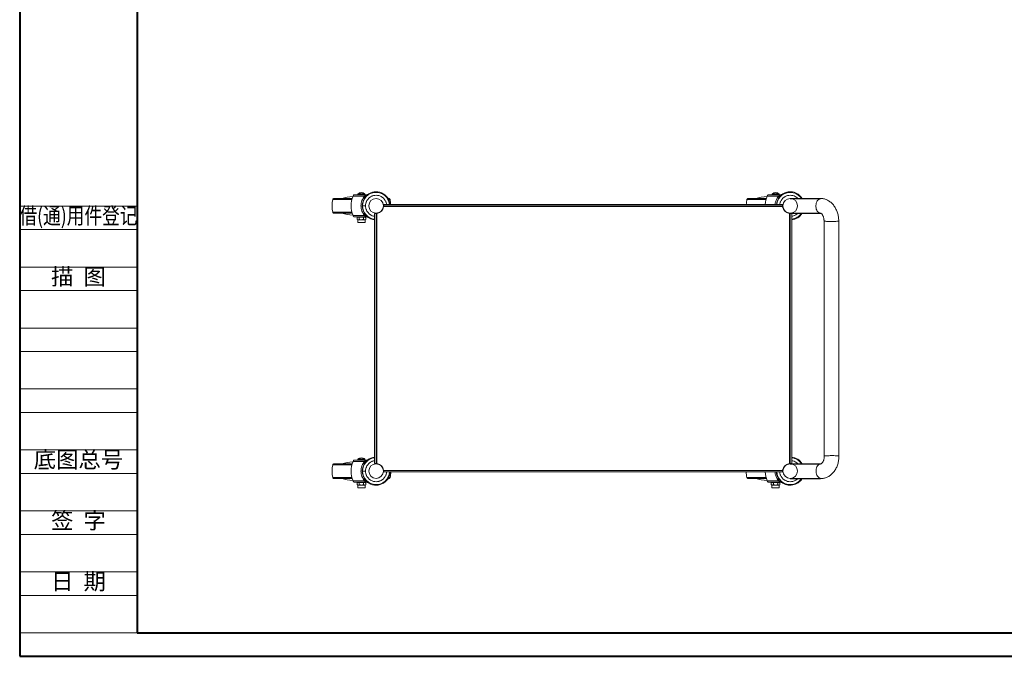
# Model space of a CAD drawing. Extents: x 5281 to 17768, y 3370 to 5746.
# Drawn here: x 5281 to 6961, y 3370 to 4456 of the extents above; entities that cross this region are included whole.
import ezdxf
from ezdxf.enums import TextEntityAlignment as Align

# ---------------------------------------------------------------- set-up
doc = ezdxf.new("R2010")
doc.units = 0
doc.header["$LTSCALE"] = 5
doc.header["$MEASUREMENT"] = 0
doc.layers.get('0').update_dxf_attribs({"linetype": 'CONTINUOUS', "lineweight": 30})
for name, color, linetype, lineweight in [('1', 1, 'CONTINUOUS', 13), ('border', 7, 'CONTINUOUS', 40), ('DAW', 7, 'CONTINUOUS', 20)]:
    doc.layers.add(name, color=color, linetype=linetype, lineweight=lineweight)
doc.layers.add('point', color=7, linetype='CONTINUOUS')
doc.styles.add('hz', font='gbenor.shx', dxfattribs={"bigfont": 'gbcbig.shx'})
doc.styles.add('HZCF', font='SIMFANG.TTF', dxfattribs={"width": 0.707})
doc.styles.add('HZST', font='SimSun.ttf', dxfattribs={"height": 150})

# ---------------------------------------------------------------- blocks, each defined once
blk = doc.blocks.new('*U3')
at = {"layer": '1', "color": 1, "linetype": 'Continuous'}
for p, q in [((37.5, 144), (0, 144)), ((0, 136.5), (37.5, 136.5)), ((37.5, 124.5), (0, 124.5)), ((37.5, 124.5), (0, 124.5)), ((0, 117), (37.5, 117)), ((37.5, 105), (0, 105)), ((0, 97.5), (37.5, 97.5)), ((37.5, 85.5), (0, 85.5)), ((0, 78), (37.5, 78)), ((37.5, 66), (0, 66)), ((0, 58.5), (37.5, 58.5)), ((37.5, 46.5), (0, 46.5)), ((0, 39), (37.5, 39)), ((37.5, 27), (0, 27)), ((0, 19.5), (37.5, 19.5)), ((37.5, 7.5), (0, 7.5)), ((37.5, 7.5), (0, 7.5)), ((37.5, 7.5), (0, 7.5)), ((37.5, 7.5), (0, 7.5)), ((37.5, 7.5), (0, 7.5))]:
    blk.add_line(p, q, dxfattribs=at)
at = {"layer": 'border', "color": 1, "linetype": 'Continuous'}
blk.add_lwpolyline([(0, 0), (630, 0), (630, 445.5), (0, 445.5)], close=True, dxfattribs=at)
at = {"layer": 'border', "color": 7, "linetype": 'Continuous'}
blk.add_lwpolyline([(37.5, 7.5), (622.5, 7.5), (622.5, 438), (37.5, 438)], close=True, dxfattribs=at)
at = {"color": 7, "linetype": 'Continuous', "style": 'hz', "width": 0.790251}
blk.add_text('借(通)用件登记', height=5.25, dxfattribs=at).set_placement((18.75, 140.25), align=Align.MIDDLE)
at = {"color": 7, "linetype": 'Continuous', "style": 'hz'}
for s, p in [('描  图', (18.75, 120.75)), ('底图总号', (18.75, 62.25)), ('签  字', (18.75, 42.75)), ('日  期', (18.75, 23.25))]:
    blk.add_text(s, height=5.25, dxfattribs=at).set_placement(p, align=Align.MIDDLE)
blk = doc.blocks.new('A3')
at = {"layer": 'border', "color": 7, "linetype": 'Continuous', "xscale": 0.6666666666669698, "yscale": 0.6666666666659467, "zscale": 0.6666666666661815}
blk.add_blockref('*U3', (0, 0), dxfattribs=at)
at = {"style": 'HZST'}
for tag, p in [('材料', (340, 47)), ('零件代号', (390, 14))]:
    blk.add_attdef(tag, text='', height=3.5, dxfattribs=at).set_placement(p, align=Align.MIDDLE_CENTER)
at = {"style": 'HZCF', "width": 0.707}
blk.add_attdef('零件名称', text='', height=3.5, dxfattribs=at).set_placement((390, 33), align=Align.MIDDLE_CENTER)

msp = doc.modelspace()

# ---------------------------------------------------------------- linework, layer by layer
at = {"color": 7, "linetype": 'Continuous', "lineweight": 15}
for p, q in [((5849.63, 4154.92), (5849.04, 4154.92)), ((5869.16, 4155.42), (5849.84, 4155.42)), ((5851.04, 4157.92), (5873.54, 4157.92)), ((5858.04, 4159.29), (5870.04, 4159.29)), ((6556.23, 4154.92), (6555.64, 4154.92)), ((6575.76, 4155.42), (6556.44, 4155.42)), ((6557.64, 4157.92), (6580.14, 4157.92)), ((6564.64, 4159.29), (6576.64, 4159.29)), ((5815.17, 4149.83), (5847.87, 4149.83)), ((5901.91, 4137.12), (5902.04, 4137.12)), ((5902.04, 4138.92), (5902.04, 4141.42)), ((6582.64, 4141.42), (5902.04, 4141.42)), ((5902.04, 4138.92), (5902.04, 4137.72)), ((6582.64, 4138.92), (5902.04, 4138.92)), ((5902.04, 4137.12), (5902.04, 4137.72)), ((5902.04, 4137.72), (6582.64, 4137.72)), ((5910.41, 4149.83), (5912.9, 4149.83)), ((6521.77, 4149.83), (6554.47, 4149.83)), ((6582.64, 4141.42), (6582.64, 4138.92)), ((6582.64, 4137.72), (6582.64, 4138.92)), ((6582.64, 4137.72), (6582.64, 4137.12)), ((6582.64, 4137.12), (6582.76, 4137.12)), ((5815.17, 4128), (5847.87, 4128)), ((5849.04, 4122.92), (5849.63, 4122.92)), ((5849.84, 4122.42), (5869.16, 4122.42)), ((5873.54, 4119.92), (5851.04, 4119.92)), ((5856.53, 4118.94), (5856.53, 4115.74)), ((5860.28, 4118.94), (5860.28, 4115.74)), ((5867.79, 4118.94), (5867.79, 4115.74)), ((5869.16, 4122.42), (5870.83, 4123.8)), ((5871.54, 4115.74), (5871.54, 4118.94)), ((5886.54, 4125.92), (5889.04, 4125.92)), ((5886.54, 4125.92), (5886.54, 3699.32)), ((5890.24, 4125.92), (5889.04, 4125.92)), ((5889.04, 4125.92), (5889.04, 3699.32)), ((5890.24, 4125.92), (5890.84, 4125.92)), ((5890.24, 3699.32), (5890.24, 4125.92)), ((5890.84, 4125.92), (5890.84, 4126.04)), ((6593.84, 4126.04), (6593.84, 4125.92)), ((6593.84, 4125.92), (6594.44, 4125.92)), ((6594.44, 4125.92), (6594.44, 3699.32)), ((6595.64, 4125.92), (6594.44, 4125.92)), ((6595.64, 3699.32), (6595.64, 4125.92)), ((6595.64, 4125.92), (6598.14, 4125.92)), ((6598.14, 3699.32), (6598.14, 4125.92)), ((5857.67, 4114.77), (5870.4, 4114.77)), ((5857.67, 4110.67), (5870.4, 4110.67)), ((5870.15, 4110.42), (5857.92, 4110.42)), ((5815.17, 3697.23), (5847.87, 3697.23)), ((5849.63, 3702.32), (5849.04, 3702.32)), ((5869.16, 3702.82), (5849.84, 3702.82)), ((5851.04, 3705.32), (5873.54, 3705.32)), ((5858.04, 3706.69), (5870.04, 3706.69)), ((5889.04, 3699.32), (5886.54, 3699.32)), ((5889.04, 3699.32), (5890.24, 3699.32)), ((5890.84, 3699.32), (5890.24, 3699.32)), ((5890.84, 3699.19), (5890.84, 3699.32)), ((6593.84, 3699.32), (6593.84, 3699.19)), ((6594.44, 3699.32), (6593.84, 3699.32)), ((6594.44, 3699.32), (6595.64, 3699.32)), ((6598.14, 3699.32), (6595.64, 3699.32)), ((5901.91, 3688.12), (5902.04, 3688.12)), ((5902.04, 3688.12), (5902.04, 3687.52)), ((5902.04, 3685.12), (5902.04, 3687.52)), ((5902.04, 3687.52), (6582.64, 3687.52)), ((6582.64, 3685.12), (5902.04, 3685.12)), ((6582.64, 3687.52), (6582.64, 3688.12)), ((6582.64, 3688.12), (6582.76, 3688.12)), ((6582.64, 3687.52), (6582.64, 3685.12)), ((5815.17, 3675.4), (5847.87, 3675.4)), ((5849.04, 3670.32), (5849.63, 3670.32)), ((5849.84, 3669.82), (5869.16, 3669.82)), ((5873.54, 3667.32), (5851.04, 3667.32)), ((5856.53, 3666.34), (5856.53, 3663.14)), ((5860.28, 3666.34), (5860.28, 3663.14)), ((5867.79, 3666.34), (5867.79, 3663.14)), ((5869.16, 3669.82), (5870.83, 3671.2)), ((5871.54, 3663.14), (5871.54, 3666.34)), ((5910.41, 3675.4), (5912.9, 3675.4)), ((6521.77, 3675.4), (6554.47, 3675.4)), ((6555.64, 3670.32), (6556.23, 3670.32)), ((6556.44, 3669.82), (6575.76, 3669.82)), ((6580.14, 3667.32), (6557.64, 3667.32)), ((6563.13, 3666.34), (6563.13, 3663.14)), ((6566.88, 3666.34), (6566.88, 3663.14)), ((6574.39, 3666.34), (6574.39, 3663.14)), ((6575.76, 3669.82), (6577.43, 3671.2)), ((6578.14, 3663.14), (6578.14, 3666.34)), ((5857.67, 3662.17), (5870.4, 3662.17)), ((5857.67, 3658.07), (5870.4, 3658.07)), ((5870.15, 3657.82), (5857.92, 3657.82)), ((6564.27, 3662.17), (6577, 3662.17)), ((6564.27, 3658.07), (6577, 3658.07)), ((6576.75, 3657.82), (6564.52, 3657.82))]:
    msp.add_line(p, q, dxfattribs=at)
at = {"color": 7, "linetype": 'Continuous', "lineweight": 15, "flags": 128}
for points in [[(6647.54, 4126.42), (6647.11, 4126.46), (6645.64, 4126.82), (6644.25, 4127.53), (6642.98, 4128.57), (6641.85, 4129.91), (6640.91, 4131.5), (6640.18, 4133.31), (6639.68, 4135.28), (6639.42, 4137.35), (6639.42, 4139.47), (6639.68, 4141.57), (6640.18, 4143.59), (6640.91, 4145.48), (6641.85, 4147.18), (6642.98, 4148.64), (6644.25, 4149.82), (6645.64, 4150.69), (6647.11, 4151.22), (6648.61, 4151.39), (6648.92, 4151.38)], [(6653.41, 4112.96), (6653.41, 4112.95), (6653.64, 4112.83), (6654.21, 4112.72), (6655.13, 4112.61), (6656.35, 4112.52), (6657.85, 4112.43), (6659.58, 4112.37), (6661.5, 4112.32), (6663.54, 4112.28), (6665.64, 4112.27), (6667.76, 4112.28), (6669.82, 4112.31), (6671.77, 4112.35), (6673.55, 4112.41), (6675.12, 4112.49), (6676.41, 4112.59), (6677.41, 4112.69), (6678.07, 4112.8), (6678.38, 4112.92), (6678.41, 4112.96)], [(6647.97, 3698.61), (6647.54, 3698.58), (6646.08, 3698.21), (6644.69, 3697.5), (6643.41, 3696.46), (6642.29, 3695.12), (6641.34, 3693.53), (6640.61, 3691.72), (6640.11, 3689.75), (6639.86, 3687.68), (6639.86, 3685.56), (6640.11, 3683.46), (6640.61, 3681.44), (6641.34, 3679.55), (6642.29, 3677.85), (6643.41, 3676.39), (6644.69, 3675.21), (6646.08, 3674.34), (6647.54, 3673.82), (6649.04, 3673.64), (6649.35, 3673.65)], [(6653.84, 3712.07), (6653.85, 3712.09), (6654.07, 3712.2), (6654.65, 3712.31), (6655.56, 3712.42), (6656.79, 3712.52), (6658.29, 3712.6), (6660.02, 3712.67), (6661.93, 3712.72), (6663.97, 3712.75), (6666.08, 3712.76), (6668.19, 3712.75), (6670.26, 3712.73), (6672.21, 3712.68), (6673.99, 3712.62), (6675.55, 3712.54), (6676.85, 3712.44), (6677.84, 3712.34), (6678.5, 3712.23), (6678.82, 3712.11), (6678.84, 3712.07)]]:
    msp.add_lwpolyline(points, dxfattribs=at)
at = {"color": 7, "linetype": 'Continuous', "lineweight": 15}
for centre in [(5889.04, 4138.92), (6595.64, 4138.92), (5889.04, 3686.32), (6595.64, 3686.32)]:
    msp.add_circle(centre, 12.5, dxfattribs=at)
for centre, radius, start, end in [((5864.07, 4024.78), 131, 96.59215, 104.83417), ((5887.72, 4138.92), 41.31, 156.46065, 203.53942), ((5864.04, 4151.97), 9.47, 90.00004, 129.33089), ((5864.04, 4151.97), 9.47, 50.66918, 90.00004), ((5889.04, 4138.92), 23.67, 140.29846, 180.00004), ((5889.04, 4138.92), 23, 6.24013, 180.00004), ((5889.04, 4138.92), 24, 5.97916, 128.18283), ((6570.67, 4024.78), 131, 96.59215, 104.83417), ((6594.32, 4138.92), 41.31, 156.46065, 176.5308), ((6570.64, 4151.97), 9.47, 90.00004, 129.33089), ((6570.64, 4151.97), 9.47, 50.66918, 90.00004), ((6595.64, 4138.92), 23.67, 140.29846, 173.9359), ((6595.5, 4139.04), 22.86, 32.79738, 174.02097), ((6595.59, 4139.12), 23.81, 31.09798, 128.39164), ((5866.87, 4138.92), 52.83, 168.07935, 191.92072), ((5889.04, 4138.92), 23.67, 180.00004, 219.70161), ((5889.04, 4138.92), 23, 180.00004, 263.75987), ((5889.04, 4138.92), 13, 277.95883, 352.04117), ((5861.2, 4138.92), 52.83, 2.71219, 11.92072), ((6573.47, 4138.92), 52.83, 168.07935, 177.28782), ((6595.64, 4138.92), 13, 187.95883, 262.04117), ((5864.07, 4253.05), 131, 255.1659, 263.40793), ((5873.54, 4117.42), 2.5, 54.22521, 90.00004), ((5889.04, 4138.92), 24, 231.81724, 264.02084), ((6595.64, 4138.92), 23, 276.24013, 327.10688), ((6595.64, 4138.92), 24, 275.97916, 328.55778), ((5866.87, 3686.32), 52.83, 168.07935, 191.92072), ((5864.07, 3572.18), 131, 96.59215, 104.83417), ((5887.72, 3686.32), 41.31, 156.46065, 203.53942), ((5864.04, 3699.37), 9.47, 90.00004, 129.33089), ((5864.04, 3699.37), 9.47, 50.66918, 90.00004), ((5889.04, 3686.32), 23.67, 140.29846, 180.00004), ((5889.04, 3686.32), 23, 96.24013, 180.00004), ((5889.04, 3686.32), 24, 95.97916, 128.18283), ((5889.04, 3686.32), 13, 7.95883, 82.04117), ((6595.64, 3686.32), 13, 97.95883, 172.04117), ((6595.64, 3686.32), 24, 31.3996, 84.02084), ((6595.64, 3686.32), 23, 32.9709, 83.75987), ((5889.04, 3686.32), 23.67, 180.00004, 219.70161), ((5889.04, 3686.32), 23, 180.00004, 357.0093), ((5889.04, 3686.32), 24, 231.81724, 357.13402), ((5861.2, 3686.32), 52.83, 348.07935, 358.69855), ((6573.47, 3686.32), 52.83, 181.30145, 191.92072), ((6594.32, 3686.32), 41.31, 181.66443, 203.53942), ((6595.64, 3686.32), 23.67, 182.90658, 219.70161), ((6595.64, 3686.32), 23, 182.9907, 326.73475), ((5864.07, 3800.45), 131, 255.1659, 263.40793), ((5873.54, 3664.82), 2.5, 54.22521, 90.00004), ((6570.67, 3800.45), 131, 255.1659, 263.40793), ((6580.14, 3664.82), 2.5, 54.22521, 90.00004), ((6595.64, 3686.32), 24, 231.81724, 328.60091)]:
    msp.add_arc(centre, radius, start, end, dxfattribs=at)
for points, knots in [([(5817.13, 4151.42), (5816.88, 4151.39), (5816.37, 4151.33), (5815.76, 4150.92), (5815.35, 4150.4), (5815.23, 4150.01), (5815.17, 4149.83)], [0, 0, 0, 0, 0.2727157, 0.5617998, 0.7872835, 1, 1, 1, 1]), ([(5848.52, 4151.42), (5848.03, 4151.42), (5845.75, 4151.42), (5841.97, 4151.42), (5837.32, 4151.42), (5833.19, 4151.42), (5829.58, 4151.42), (5826.19, 4151.42), (5823.18, 4151.42), (5820.7, 4151.42), (5818.97, 4151.42), (5817.87, 4151.42), (5817.24, 4151.42), (5817.17, 4151.42), (5817.13, 4151.42)], [0, 0, 0, 0, 0.0268989, 0.1235941, 0.2174961, 0.3081252, 0.3951156, 0.478213, 0.5822269, 0.6794026, 0.7698541, 0.8512889, 0.9280277, 1, 1, 1, 1]), ([(5851.04, 4157.92), (5851.02, 4157.89), (5851, 4157.85), (5850.81, 4157.48), (5850.54, 4156.93), (5850.2, 4156.22), (5849.96, 4155.68), (5849.84, 4155.42)], [0, 0, 0, 0, 0.1876966, 0.375043, 0.5716313, 0.7890033, 1, 1, 1, 1]), ([(5869.16, 4122.42), (5868.31, 4123.55), (5866.57, 4125.86), (5864.7, 4129.89), (5863.48, 4134.29), (5863.07, 4138.92), (5863.48, 4143.54), (5864.7, 4147.94), (5866.57, 4151.97), (5868.31, 4154.29), (5869.16, 4155.42)], [0, 0, 0, 0, 0.1184045, 0.2422868, 0.3701105, 0.5, 0.6298895, 0.7577132, 0.8815955, 1, 1, 1, 1]), ([(5872.65, 4157.58), (5872.1, 4157.27), (5870.99, 4156.65), (5869.77, 4155.83), (5869.16, 4155.42)], [0, 0, 0, 0, 0.4997064, 1, 1, 1, 1]), ([(5869.16, 4155.42), (5869.33, 4155.28), (5869.66, 4155), (5870.13, 4154.61), (5870.54, 4154.27), (5870.73, 4154.11), (5870.83, 4154.03)], [0, 0, 0, 0, 0.2456669, 0.5, 0.7543331, 1, 1, 1, 1]), ([(5873.85, 4157.43), (5873.44, 4157.02), (5872.42, 4156.02), (5871.42, 4154.77), (5870.83, 4154.03)], [0, 0, 0, 0, 0.406387, 1, 1, 1, 1]), ([(5906.84, 4141.42), (5906.81, 4141.68), (5906.7, 4142.54), (5906.32, 4144.04), (5905.66, 4145.93), (5904.7, 4147.87), (5903.55, 4149.62), (5902.26, 4151.18), (5900.87, 4152.52), (5899.29, 4153.76), (5896.88, 4155.22), (5893.47, 4156.55), (5889.04, 4157.1), (5885.31, 4156.64), (5882.51, 4155.74), (5880.56, 4154.84), (5878.78, 4153.76), (5877.2, 4152.52), (5875.81, 4151.18), (5874.52, 4149.62), (5873.37, 4147.87), (5872.41, 4145.93), (5871.65, 4143.76), (5871.13, 4141.42), (5871.07, 4139.71), (5871.04, 4138.92)], [0, 0, 0, 0, 0.0146239, 0.0480986, 0.0858119, 0.1257943, 0.1679723, 0.2021277, 0.2378833, 0.2751345, 0.313731, 0.3939807, 0.4767003, 0.5594199, 0.6000713, 0.6398158, 0.6784123, 0.7156635, 0.751419, 0.7855745, 0.827744, 0.8677265, 0.9054482, 0.955638, 1, 1, 1, 1]), ([(5873.54, 4157.92), (5873.54, 4157.91), (5873.53, 4157.91), (5873.44, 4157.88), (5873.18, 4157.78), (5872.86, 4157.66), (5872.65, 4157.58)], [0, 0, 0, 0, 0.1219896, 0.2503872, 0.5006104, 1, 1, 1, 1]), ([(5872.65, 4157.58), (5872.8, 4157.54), (5873.09, 4157.47), (5873.5, 4157.48), (5873.89, 4157.57), (5874.1, 4157.71), (5874.2, 4157.78)], [0, 0, 0, 0, 0.2473417, 0.5, 0.7526583, 1, 1, 1, 1]), ([(5910.94, 4151.42), (5910.9, 4151.42), (5910.82, 4151.42), (5910.29, 4151.42), (5909.64, 4151.42), (5909.36, 4151.42)], [0, 0, 0, 0, 0.3457207, 0.714336, 1, 1, 1, 1]), ([(5912.9, 4149.83), (5912.82, 4150.07), (5912.66, 4150.55), (5912.13, 4151.07), (5911.53, 4151.37), (5911.13, 4151.4), (5910.94, 4151.42)], [0, 0, 0, 0, 0.2727157, 0.5617998, 0.7872835, 1, 1, 1, 1]), ([(6523.73, 4151.42), (6523.48, 4151.39), (6522.97, 4151.33), (6522.36, 4150.92), (6521.95, 4150.4), (6521.83, 4150.01), (6521.77, 4149.83)], [0, 0, 0, 0, 0.27271571, 0.56179984, 0.78728355, 1, 1, 1, 1]), ([(6555.12, 4151.42), (6554.63, 4151.42), (6552.35, 4151.42), (6548.57, 4151.42), (6543.92, 4151.42), (6539.79, 4151.42), (6536.18, 4151.42), (6532.79, 4151.42), (6529.78, 4151.42), (6527.3, 4151.42), (6525.57, 4151.42), (6524.47, 4151.42), (6523.84, 4151.42), (6523.77, 4151.42), (6523.73, 4151.42)], [0, 0, 0, 0, 0.0268989, 0.1235941, 0.2174961, 0.3081252, 0.3951156, 0.478213, 0.5822269, 0.6794026, 0.7698541, 0.8512889, 0.9280277, 1, 1, 1, 1]), ([(6557.64, 4157.92), (6557.62, 4157.89), (6557.6, 4157.85), (6557.41, 4157.48), (6557.14, 4156.93), (6556.8, 4156.22), (6556.56, 4155.68), (6556.44, 4155.42)], [0, 0, 0, 0, 0.1876966, 0.375043, 0.5716313, 0.7890033, 1, 1, 1, 1]), ([(6570.03, 4141.42), (6570.08, 4142.13), (6570.22, 4144.36), (6571.33, 4147.94), (6573.16, 4151.97), (6574.91, 4154.29), (6575.76, 4155.42)], [0, 0, 0, 0, 0.13885444, 0.43626508, 0.72450532, 1, 1, 1, 1]), ([(6579.25, 4157.58), (6578.7, 4157.27), (6577.59, 4156.65), (6576.37, 4155.83), (6575.76, 4155.42)], [0, 0, 0, 0, 0.4997064, 1, 1, 1, 1]), ([(6575.76, 4155.42), (6575.93, 4155.28), (6576.26, 4155), (6576.73, 4154.61), (6577.14, 4154.27), (6577.33, 4154.11), (6577.43, 4154.03)], [0, 0, 0, 0, 0.2456669, 0.5, 0.7543331, 1, 1, 1, 1]), ([(6580.45, 4157.43), (6580.04, 4157.02), (6579.02, 4156.02), (6578.02, 4154.77), (6577.43, 4154.03)], [0, 0, 0, 0, 0.406387, 1, 1, 1, 1]), ([(6608.5, 4151.52), (6608.17, 4151.86), (6607.33, 4152.62), (6605.89, 4153.76), (6603.48, 4155.22), (6600.07, 4156.55), (6595.64, 4157.1), (6591.91, 4156.64), (6589.11, 4155.74), (6587.16, 4154.84), (6585.38, 4153.76), (6583.8, 4152.52), (6582.41, 4151.18), (6581.12, 4149.62), (6579.97, 4147.87), (6579.02, 4145.93), (6578.24, 4143.79), (6577.97, 4142.27), (6577.82, 4141.42)], [0.02690462, 0.02690462, 0.02690462, 0.02690462, 0.06105154, 0.10992527, 0.16056395, 0.26585195, 0.37438033, 0.48290872, 0.53624349, 0.58838848, 0.63902716, 0.68790089, 0.73481231, 0.77962439, 0.83495099, 0.8874081, 0.93689915, 1, 1, 1, 1]), ([(6580.14, 4157.92), (6580.14, 4157.91), (6580.13, 4157.91), (6580.04, 4157.88), (6579.78, 4157.78), (6579.46, 4157.66), (6579.25, 4157.58)], [0, 0, 0, 0, 0.1219896, 0.2503872, 0.5006104, 1, 1, 1, 1]), ([(6579.25, 4157.58), (6579.4, 4157.54), (6579.69, 4157.47), (6580.1, 4157.48), (6580.49, 4157.57), (6580.7, 4157.71), (6580.8, 4157.78)], [0, 0, 0, 0, 0.2473417, 0.5, 0.7526583, 1, 1, 1, 1]), ([(6678.41, 4112.96), (6678.4, 4113.63), (6678.38, 4115.45), (6678.14, 4118.44), (6677.61, 4121.89), (6676.84, 4125.28), (6675.81, 4128.58), (6674.54, 4131.78), (6673.02, 4134.83), (6671.27, 4137.71), (6669.3, 4140.39), (6667.13, 4142.83), (6664.76, 4145), (6662.24, 4146.89), (6659.59, 4148.46), (6656.85, 4149.71), (6654.04, 4150.62), (6651.39, 4151.18), (6649.67, 4151.32), (6648.92, 4151.38)], [0, 0, 0, 0, 0.0354552, 0.0973181, 0.159286, 0.2213906, 0.2836682, 0.3461371, 0.4087839, 0.4715255, 0.5342132, 0.5966484, 0.6585942, 0.7198165, 0.7801315, 0.8394408, 0.8977436, 0.955126, 1, 1, 1, 1]), ([(5871.04, 4138.92), (5870.33, 4138.92), (5868.85, 4138.92), (5867.17, 4138.92), (5866.2, 4138.92), (5866.09, 4138.92), (5866.04, 4138.92)], [0, 0, 0, 0, 0.27026133, 0.56242939, 0.78973642, 1, 1, 1, 1]), ([(5871.04, 4138.92), (5871.05, 4138.38), (5871.08, 4137.28), (5871.32, 4135.59), (5871.74, 4133.79), (5872.41, 4131.9), (5873.37, 4129.96), (5874.52, 4128.21), (5875.81, 4126.66), (5877.2, 4125.31), (5878.78, 4124.07), (5881.19, 4122.62), (5883.8, 4121.48), (5885.89, 4121.29), (5886.54, 4121.23)], [0, 0, 0, 0, 0.0620827, 0.1282661, 0.1985136, 0.2776561, 0.3615601, 0.4500718, 0.5217479, 0.5967819, 0.6749546, 0.7559502, 0.9243565, 1, 1, 1, 1]), ([(5815.17, 4128), (5815.25, 4127.77), (5815.41, 4127.28), (5815.94, 4126.76), (5816.54, 4126.47), (5816.94, 4126.43), (5817.13, 4126.42)], [0, 0, 0, 0, 0.27271572, 0.56179984, 0.78728355, 1, 1, 1, 1]), ([(5817.13, 4126.42), (5817.17, 4126.42), (5817.24, 4126.42), (5817.87, 4126.42), (5818.97, 4126.42), (5820.7, 4126.42), (5823.18, 4126.42), (5826.19, 4126.42), (5829.58, 4126.42), (5833.19, 4126.42), (5837.32, 4126.42), (5841.97, 4126.42), (5845.71, 4126.42), (5847.95, 4126.42), (5848.41, 4126.42)], [0, 0, 0, 0, 0.0721293, 0.1490352, 0.2306354, 0.3212869, 0.4186695, 0.5228967, 0.6061708, 0.6933461, 0.784168, 0.8782697, 0.9751705, 1, 1, 1, 1]), ([(5849.84, 4122.42), (5849.98, 4122.11), (5850.25, 4121.5), (5850.63, 4120.71), (5850.92, 4120.15), (5851.03, 4119.93), (5851.03, 4119.92), (5851.04, 4119.92)], [0, 0, 0, 0, 0.2424001, 0.4850112, 0.7190981, 0.9295969, 1, 1, 1, 1]), ([(5860.28, 4118.94), (5859.96, 4119.11), (5859.3, 4119.44), (5858.02, 4119.63), (5857.11, 4119.21), (5856.53, 4118.94)], [0, 0, 0, 0, 0.2648736, 0.5354914, 1, 1, 1, 1]), ([(5867.79, 4118.94), (5867.14, 4119.11), (5865.82, 4119.44), (5863.27, 4119.63), (5861.44, 4119.21), (5860.28, 4118.94)], [0, 0, 0, 0, 0.26487364, 0.53549145, 1, 1, 1, 1]), ([(5871.54, 4118.94), (5871.22, 4119.11), (5870.56, 4119.44), (5869.28, 4119.63), (5868.37, 4119.21), (5867.79, 4118.94)], [0, 0, 0, 0, 0.2648736, 0.5354914, 1, 1, 1, 1]), ([(5869.16, 4122.42), (5869.77, 4122.01), (5870.99, 4121.18), (5872.1, 4120.56), (5872.65, 4120.25)], [0, 0, 0, 0, 0.5002723, 1, 1, 1, 1]), ([(5870.83, 4123.8), (5871.42, 4123.06), (5872.53, 4121.68), (5873.67, 4120.57), (5874.2, 4120.05)], [0, 0, 0, 0, 0.534735, 1, 1, 1, 1]), ([(5872.65, 4120.25), (5872.8, 4120.29), (5873.09, 4120.36), (5873.5, 4120.35), (5873.89, 4120.26), (5874.1, 4120.12), (5874.2, 4120.05)], [0, 0, 0, 0, 0.2473417, 0.5, 0.7526583, 1, 1, 1, 1]), ([(5872.65, 4120.25), (5872.86, 4120.17), (5873.18, 4120.05), (5873.44, 4119.95), (5873.53, 4119.92), (5873.54, 4119.92), (5873.54, 4119.92)], [0, 0, 0, 0, 0.49830582, 0.74900946, 0.87771876, 1, 1, 1, 1]), ([(6598.14, 4121.23), (6598.78, 4121.28), (6600.16, 4121.4), (6602.15, 4122.11), (6604.11, 4122.98), (6605.88, 4124.08), (6607.22, 4125.09), (6607.92, 4125.78), (6608.14, 4126)], [0, 0, 0, 0, 0.1720975, 0.3661807, 0.5559344, 0.7402066, 0.9180562, 1, 1, 1, 1]), ([(6647.54, 4126.42), (6647.55, 4126.42), (6647.56, 4126.41), (6647.66, 4126.4), (6647.99, 4126.26), (6648.5, 4125.95), (6649.14, 4125.41), (6649.89, 4124.59), (6650.65, 4123.53), (6651.38, 4122.23), (6652.05, 4120.71), (6652.61, 4119.01), (6653.05, 4117.17), (6653.32, 4115.26), (6653.4, 4113.85), (6653.41, 4113.09), (6653.41, 4112.96)], [0, 0, 0, 0, 0.0405499, 0.137918, 0.2227935, 0.3002441, 0.3808645, 0.4574329, 0.532484, 0.6073458, 0.6825019, 0.7582245, 0.8345665, 0.9114116, 0.9846205, 1, 1, 1, 1]), ([(5856.53, 4115.74), (5856.86, 4115.58), (5857.51, 4115.24), (5858.79, 4115.05), (5859.7, 4115.48), (5860.28, 4115.74)], [0, 0, 0, 0, 0.2648736, 0.5354914, 1, 1, 1, 1]), ([(5860.28, 4115.74), (5860.93, 4115.58), (5862.25, 4115.24), (5864.8, 4115.05), (5866.63, 4115.48), (5867.79, 4115.74)], [0, 0, 0, 0, 0.2648736, 0.5354914, 1, 1, 1, 1]), ([(5867.79, 4115.74), (5868.11, 4115.58), (5868.77, 4115.24), (5870.05, 4115.05), (5870.96, 4115.48), (5871.54, 4115.74)], [0, 0, 0, 0, 0.2648736, 0.5354914, 1, 1, 1, 1]), ([(5817.13, 3698.82), (5816.88, 3698.79), (5816.37, 3698.73), (5815.76, 3698.32), (5815.35, 3697.8), (5815.23, 3697.41), (5815.17, 3697.23)], [0, 0, 0, 0, 0.2727157, 0.5617998, 0.7872835, 1, 1, 1, 1]), ([(5848.52, 3698.82), (5848.03, 3698.82), (5845.75, 3698.82), (5841.97, 3698.82), (5837.32, 3698.82), (5833.19, 3698.82), (5829.58, 3698.82), (5826.19, 3698.82), (5823.18, 3698.82), (5820.7, 3698.82), (5818.97, 3698.82), (5817.87, 3698.82), (5817.24, 3698.82), (5817.17, 3698.82), (5817.13, 3698.82)], [0, 0, 0, 0, 0.0268989, 0.1235941, 0.2174961, 0.3081252, 0.3951156, 0.478213, 0.5822269, 0.6794026, 0.7698541, 0.8512889, 0.9280277, 1, 1, 1, 1]), ([(5851.04, 3705.32), (5851.02, 3705.29), (5851, 3705.25), (5850.81, 3704.88), (5850.54, 3704.33), (5850.2, 3703.62), (5849.96, 3703.08), (5849.84, 3702.82)], [0, 0, 0, 0, 0.1876966, 0.375043, 0.5716313, 0.7890033, 1, 1, 1, 1]), ([(5869.16, 3669.82), (5868.31, 3670.95), (5866.57, 3673.26), (5864.7, 3677.29), (5863.48, 3681.69), (5863.07, 3686.32), (5863.48, 3690.94), (5864.7, 3695.34), (5866.57, 3699.37), (5868.31, 3701.69), (5869.16, 3702.82)], [0, 0, 0, 0, 0.1184045, 0.2422868, 0.3701105, 0.5, 0.6298895, 0.7577132, 0.8815955, 1, 1, 1, 1]), ([(5872.65, 3704.98), (5872.1, 3704.67), (5870.99, 3704.05), (5869.77, 3703.23), (5869.16, 3702.82)], [0, 0, 0, 0, 0.4997064, 1, 1, 1, 1]), ([(5869.16, 3702.82), (5869.33, 3702.68), (5869.66, 3702.4), (5870.13, 3702.01), (5870.54, 3701.67), (5870.73, 3701.51), (5870.83, 3701.43)], [0, 0, 0, 0, 0.2456669, 0.5, 0.7543331, 1, 1, 1, 1]), ([(5873.85, 3704.83), (5873.44, 3704.42), (5872.42, 3703.42), (5871.42, 3702.17), (5870.83, 3701.43)], [0, 0, 0, 0, 0.406387, 1, 1, 1, 1]), ([(5886.54, 3704), (5885.89, 3703.95), (5884.51, 3703.83), (5882.52, 3703.13), (5880.56, 3702.25), (5878.78, 3701.16), (5877.2, 3699.92), (5875.81, 3698.58), (5874.52, 3697.02), (5873.37, 3695.27), (5872.41, 3693.33), (5871.65, 3691.16), (5871.13, 3688.82), (5871.07, 3687.11), (5871.04, 3686.32)], [0, 0, 0, 0, 0.0756282, 0.160918, 0.2443052, 0.3252836, 0.4034396, 0.4784576, 0.5501184, 0.6385934, 0.7224797, 0.8016229, 0.9069251, 1, 1, 1, 1]), ([(5873.54, 3705.32), (5873.54, 3705.31), (5873.53, 3705.31), (5873.44, 3705.28), (5873.18, 3705.18), (5872.86, 3705.06), (5872.65, 3704.98)], [0, 0, 0, 0, 0.1219896, 0.2503872, 0.5006104, 1, 1, 1, 1]), ([(5872.65, 3704.98), (5872.8, 3704.94), (5873.09, 3704.87), (5873.5, 3704.88), (5873.89, 3704.97), (5874.1, 3705.11), (5874.2, 3705.18)], [0, 0, 0, 0, 0.2473417, 0.5, 0.7526583, 1, 1, 1, 1]), ([(6608.57, 3698.81), (6608.21, 3699.17), (6607.38, 3700.01), (6605.88, 3701.16), (6603.48, 3702.61), (6600.87, 3703.75), (6598.78, 3703.94), (6598.14, 3704)], [0, 0, 0, 0, 0.1286357, 0.2975688, 0.4726024, 0.8365326, 1, 1, 1, 1]), ([(6647.98, 3698.62), (6647.98, 3698.62), (6647.99, 3698.62), (6648.1, 3698.63), (6648.43, 3698.77), (6648.93, 3699.08), (6649.58, 3699.62), (6650.32, 3700.44), (6651.08, 3701.5), (6651.82, 3702.8), (6652.48, 3704.32), (6653.05, 3706.02), (6653.48, 3707.86), (6653.75, 3709.77), (6653.84, 3711.19), (6653.84, 3711.94), (6653.84, 3712.07)], [0, 0, 0, 0, 0.0405499, 0.137918, 0.2227935, 0.3002441, 0.3808645, 0.4574329, 0.532484, 0.6073458, 0.6825019, 0.7582245, 0.8345665, 0.9114116, 0.9846205, 1, 1, 1, 1]), ([(6678.84, 3712.07), (6678.84, 3711.41), (6678.81, 3709.58), (6678.57, 3706.59), (6678.05, 3703.14), (6677.27, 3699.75), (6676.24, 3696.45), (6674.97, 3693.25), (6673.46, 3690.2), (6671.71, 3687.32), (6669.74, 3684.65), (6667.56, 3682.2), (6665.2, 3680.03), (6662.68, 3678.15), (6660.03, 3676.57), (6657.28, 3675.32), (6654.47, 3674.41), (6651.82, 3673.85), (6650.11, 3673.71), (6649.35, 3673.65)], [0, 0, 0, 0, 0.0354552, 0.0973181, 0.159286, 0.2213906, 0.2836682, 0.3461371, 0.4087839, 0.4715255, 0.5342132, 0.5966484, 0.6585942, 0.7198165, 0.7801315, 0.8394408, 0.8977436, 0.955126, 1, 1, 1, 1]), ([(5871.04, 3686.32), (5870.33, 3686.32), (5868.85, 3686.32), (5867.17, 3686.32), (5866.2, 3686.32), (5866.09, 3686.32), (5866.04, 3686.32)], [0, 0, 0, 0, 0.27026133, 0.56242939, 0.78973642, 1, 1, 1, 1]), ([(5871.04, 3686.32), (5871.05, 3685.78), (5871.08, 3684.68), (5871.32, 3682.99), (5871.74, 3681.19), (5872.41, 3679.3), (5873.37, 3677.36), (5874.52, 3675.61), (5875.81, 3674.06), (5877.2, 3672.71), (5878.78, 3671.47), (5881.19, 3670.01), (5884.6, 3668.68), (5889.03, 3668.13), (5892.76, 3668.6), (5895.56, 3669.49), (5897.51, 3670.39), (5899.29, 3671.47), (5900.87, 3672.71), (5902.26, 3674.06), (5903.55, 3675.61), (5904.7, 3677.36), (5905.66, 3679.3), (5906.42, 3681.48), (5906.87, 3683.42), (5906.94, 3684.72), (5906.96, 3685.12)], [0, 0, 0, 0, 0.0288844, 0.0596767, 0.0923599, 0.1291815, 0.1682184, 0.2093991, 0.2427469, 0.277657, 0.3140274, 0.3517112, 0.4300634, 0.510827, 0.5915906, 0.6312808, 0.6700856, 0.7077694, 0.7441398, 0.7790499, 0.8123977, 0.8535701, 0.8926071, 0.9294369, 0.97844, 1, 1, 1, 1]), ([(6575.76, 3669.82), (6574.91, 3670.95), (6573.17, 3673.26), (6571.32, 3677.29), (6570.13, 3681.3), (6569.98, 3683.97), (6569.91, 3685.12)], [0, 0, 0, 0, 0.2539238, 0.5195952, 0.7937189, 1, 1, 1, 1]), ([(6577.69, 3685.12), (6577.69, 3684.98), (6577.72, 3684.29), (6577.92, 3682.99), (6578.34, 3681.19), (6579.01, 3679.3), (6579.97, 3677.36), (6581.12, 3675.61), (6582.41, 3674.06), (6583.8, 3672.71), (6585.38, 3671.47), (6587.79, 3670.01), (6591.2, 3668.68), (6595.63, 3668.13), (6599.36, 3668.6), (6602.16, 3669.49), (6604.11, 3670.39), (6605.88, 3671.48), (6607.36, 3672.6), (6608.18, 3673.43), (6608.52, 3673.78)], [0, 0, 0, 0, 0.0095589, 0.0506754, 0.0943168, 0.1434842, 0.1956097, 0.2505977, 0.2951266, 0.3417416, 0.3903065, 0.4406252, 0.5452479, 0.6530905, 0.760933, 0.8139308, 0.8657463, 0.916065, 0.9646298, 1, 1, 1, 1]), ([(5815.17, 3675.4), (5815.25, 3675.17), (5815.41, 3674.68), (5815.94, 3674.16), (5816.54, 3673.87), (5816.94, 3673.83), (5817.13, 3673.82)], [0, 0, 0, 0, 0.27271572, 0.56179984, 0.78728355, 1, 1, 1, 1]), ([(5817.13, 3673.82), (5817.17, 3673.82), (5817.24, 3673.82), (5817.87, 3673.82), (5818.97, 3673.82), (5820.7, 3673.82), (5823.18, 3673.82), (5826.19, 3673.82), (5829.58, 3673.82), (5833.19, 3673.82), (5837.32, 3673.82), (5841.97, 3673.82), (5845.71, 3673.82), (5847.95, 3673.82), (5848.41, 3673.82)], [0, 0, 0, 0, 0.0721293, 0.1490352, 0.2306354, 0.3212869, 0.4186695, 0.5228967, 0.6061708, 0.6933461, 0.784168, 0.8782697, 0.9751705, 1, 1, 1, 1]), ([(5849.84, 3669.82), (5849.98, 3669.51), (5850.25, 3668.9), (5850.63, 3668.11), (5850.92, 3667.55), (5851.03, 3667.33), (5851.03, 3667.32), (5851.04, 3667.32)], [0, 0, 0, 0, 0.2424001, 0.4850112, 0.7190981, 0.9295969, 1, 1, 1, 1]), ([(5860.28, 3666.34), (5859.96, 3666.51), (5859.3, 3666.84), (5858.02, 3667.03), (5857.11, 3666.61), (5856.53, 3666.34)], [0, 0, 0, 0, 0.2648736, 0.5354914, 1, 1, 1, 1]), ([(5856.53, 3663.14), (5856.86, 3662.98), (5857.51, 3662.64), (5858.79, 3662.45), (5859.7, 3662.88), (5860.28, 3663.14)], [0, 0, 0, 0, 0.2648736, 0.5354914, 1, 1, 1, 1]), ([(5867.79, 3666.34), (5867.14, 3666.51), (5865.82, 3666.84), (5863.27, 3667.03), (5861.44, 3666.61), (5860.28, 3666.34)], [0, 0, 0, 0, 0.26487364, 0.53549145, 1, 1, 1, 1]), ([(5860.28, 3663.14), (5860.93, 3662.98), (5862.25, 3662.64), (5864.8, 3662.45), (5866.63, 3662.88), (5867.79, 3663.14)], [0, 0, 0, 0, 0.2648736, 0.5354914, 1, 1, 1, 1]), ([(5871.54, 3666.34), (5871.22, 3666.51), (5870.56, 3666.84), (5869.28, 3667.03), (5868.37, 3666.61), (5867.79, 3666.34)], [0, 0, 0, 0, 0.2648736, 0.5354914, 1, 1, 1, 1]), ([(5867.79, 3663.14), (5868.11, 3662.98), (5868.77, 3662.64), (5870.05, 3662.45), (5870.96, 3662.88), (5871.54, 3663.14)], [0, 0, 0, 0, 0.2648736, 0.5354914, 1, 1, 1, 1]), ([(5869.16, 3669.82), (5869.77, 3669.41), (5870.99, 3668.58), (5872.1, 3667.96), (5872.65, 3667.65)], [0, 0, 0, 0, 0.5002723, 1, 1, 1, 1]), ([(5870.83, 3671.2), (5871.42, 3670.46), (5872.53, 3669.08), (5873.67, 3667.97), (5874.2, 3667.45)], [0, 0, 0, 0, 0.534735, 1, 1, 1, 1]), ([(5872.65, 3667.65), (5872.8, 3667.69), (5873.09, 3667.76), (5873.5, 3667.75), (5873.89, 3667.66), (5874.1, 3667.52), (5874.2, 3667.45)], [0, 0, 0, 0, 0.2473417, 0.5, 0.7526583, 1, 1, 1, 1]), ([(5872.65, 3667.65), (5872.86, 3667.57), (5873.18, 3667.45), (5873.44, 3667.35), (5873.53, 3667.32), (5873.54, 3667.32), (5873.54, 3667.32)], [0, 0, 0, 0, 0.49830582, 0.74900946, 0.87771876, 1, 1, 1, 1]), ([(5909.51, 3673.82), (5909.74, 3673.82), (5910.33, 3673.82), (5910.82, 3673.82), (5910.9, 3673.82), (5910.94, 3673.82)], [0, 0, 0, 0, 0.2427757, 0.6335231, 1, 1, 1, 1]), ([(5910.94, 3673.82), (5911.19, 3673.84), (5911.7, 3673.9), (5912.31, 3674.31), (5912.72, 3674.84), (5912.84, 3675.22), (5912.9, 3675.4)], [0, 0, 0, 0, 0.2727157, 0.5617998, 0.7872835, 1, 1, 1, 1]), ([(6521.77, 3675.4), (6521.85, 3675.17), (6522.01, 3674.68), (6522.54, 3674.16), (6523.14, 3673.87), (6523.54, 3673.83), (6523.73, 3673.82)], [0, 0, 0, 0, 0.27271572, 0.56179984, 0.78728355, 1, 1, 1, 1]), ([(6523.73, 3673.82), (6523.77, 3673.82), (6523.84, 3673.82), (6524.47, 3673.82), (6525.57, 3673.82), (6527.3, 3673.82), (6529.78, 3673.82), (6532.79, 3673.82), (6536.18, 3673.82), (6539.79, 3673.82), (6543.92, 3673.82), (6548.57, 3673.82), (6552.31, 3673.82), (6554.55, 3673.82), (6555.01, 3673.82)], [0, 0, 0, 0, 0.07212931, 0.14903524, 0.23063538, 0.32128695, 0.41866951, 0.52289666, 0.60617078, 0.69334612, 0.78416798, 0.87826965, 0.9751705, 1, 1, 1, 1]), ([(6556.44, 3669.82), (6556.58, 3669.51), (6556.85, 3668.9), (6557.23, 3668.11), (6557.52, 3667.55), (6557.63, 3667.33), (6557.63, 3667.32), (6557.64, 3667.32)], [0, 0, 0, 0, 0.2424001, 0.4850112, 0.7190981, 0.9295969, 1, 1, 1, 1]), ([(6566.88, 3666.34), (6566.56, 3666.51), (6565.9, 3666.84), (6564.62, 3667.03), (6563.71, 3666.61), (6563.13, 3666.34)], [0, 0, 0, 0, 0.2648736, 0.5354914, 1, 1, 1, 1]), ([(6563.13, 3663.14), (6563.46, 3662.98), (6564.11, 3662.64), (6565.39, 3662.45), (6566.3, 3662.88), (6566.88, 3663.14)], [0, 0, 0, 0, 0.2648736, 0.5354914, 1, 1, 1, 1]), ([(6574.39, 3666.34), (6573.74, 3666.51), (6572.42, 3666.84), (6569.87, 3667.03), (6568.04, 3666.61), (6566.88, 3666.34)], [0, 0, 0, 0, 0.26487364, 0.53549145, 1, 1, 1, 1]), ([(6566.88, 3663.14), (6567.53, 3662.98), (6568.85, 3662.64), (6571.4, 3662.45), (6573.23, 3662.88), (6574.39, 3663.14)], [0, 0, 0, 0, 0.2648736, 0.5354914, 1, 1, 1, 1]), ([(6578.14, 3666.34), (6577.82, 3666.51), (6577.16, 3666.84), (6575.88, 3667.03), (6574.97, 3666.61), (6574.39, 3666.34)], [0, 0, 0, 0, 0.2648736, 0.5354914, 1, 1, 1, 1]), ([(6574.39, 3663.14), (6574.71, 3662.98), (6575.37, 3662.64), (6576.65, 3662.45), (6577.56, 3662.88), (6578.14, 3663.14)], [0, 0, 0, 0, 0.2648736, 0.5354914, 1, 1, 1, 1]), ([(6575.76, 3669.82), (6576.37, 3669.41), (6577.59, 3668.58), (6578.7, 3667.96), (6579.25, 3667.65)], [0, 0, 0, 0, 0.5002723, 1, 1, 1, 1]), ([(6577.43, 3671.2), (6578.02, 3670.46), (6579.13, 3669.08), (6580.27, 3667.97), (6580.8, 3667.45)], [0, 0, 0, 0, 0.534735, 1, 1, 1, 1]), ([(6579.25, 3667.65), (6579.4, 3667.69), (6579.69, 3667.76), (6580.1, 3667.75), (6580.49, 3667.66), (6580.7, 3667.52), (6580.8, 3667.45)], [0, 0, 0, 0, 0.2473417, 0.5, 0.7526583, 1, 1, 1, 1]), ([(6579.25, 3667.65), (6579.46, 3667.57), (6579.78, 3667.45), (6580.04, 3667.35), (6580.13, 3667.32), (6580.14, 3667.32), (6580.14, 3667.32)], [0, 0, 0, 0, 0.4983058, 0.7490095, 0.8777188, 1, 1, 1, 1])]:
    msp.add_open_spline(points, degree=3, knots=knots, dxfattribs=at)
for points, degree in [([(5858.04, 4159.29), (5858.04, 4157.92)], 1), ([(5870.04, 4157.92), (5870.04, 4159.29)], 1), ([(5873.54, 4157.92), (5873.81, 4157.94), (5874.33, 4157.98), (5874.78, 4158.25), (5875, 4158.39)], 3), ([(5874.2, 4157.78), (5873.85, 4157.43)], 1), ([(6564.64, 4159.29), (6564.64, 4157.92)], 1), ([(6576.64, 4157.92), (6576.64, 4159.29)], 1), ([(6580.14, 4157.92), (6580.41, 4157.94), (6580.93, 4157.98), (6581.38, 4158.25), (6581.6, 4158.39)], 3), ([(6580.8, 4157.78), (6580.45, 4157.43)], 1), ([(5866.04, 4138.92), (5865.37, 4138.92)], 1), ([(5858.22, 4119.92), (5856.53, 4118.94)], 1), ([(5871.54, 4118.94), (5869.85, 4119.92)], 1), ([(5856.53, 4115.74), (5858.22, 4114.77)], 1), ([(5857.67, 4114.77), (5857.67, 4110.67)], 1), ([(5857.67, 4110.67), (5857.92, 4110.42)], 1), ([(5869.85, 4114.77), (5871.54, 4115.74)], 1), ([(5870.15, 4110.42), (5870.4, 4110.67)], 1), ([(5870.4, 4110.67), (5870.4, 4114.77)], 1), ([(6653.73, 4115.14), (6653.83, 3711.16)], 1), ([(6678.84, 3712.07), (6678.73, 4115.14)], 1), ([(5858.04, 3706.69), (5858.04, 3705.32)], 1), ([(5870.04, 3705.32), (5870.04, 3706.69)], 1), ([(5873.54, 3705.32), (5873.81, 3705.34), (5874.33, 3705.38), (5874.78, 3705.65), (5875, 3705.79)], 3), ([(5874.2, 3705.18), (5873.85, 3704.83)], 1), ([(5866.04, 3686.32), (5865.37, 3686.32)], 1), ([(5858.22, 3667.32), (5856.53, 3666.34)], 1), ([(5856.53, 3663.14), (5858.22, 3662.17)], 1), ([(5871.54, 3666.34), (5869.85, 3667.32)], 1), ([(5869.85, 3662.17), (5871.54, 3663.14)], 1), ([(6564.82, 3667.32), (6563.13, 3666.34)], 1), ([(6563.13, 3663.14), (6564.82, 3662.17)], 1), ([(6578.14, 3666.34), (6576.45, 3667.32)], 1), ([(6576.45, 3662.17), (6578.14, 3663.14)], 1), ([(5857.67, 3662.17), (5857.67, 3658.07)], 1), ([(5857.67, 3658.07), (5857.92, 3657.82)], 1), ([(5870.15, 3657.82), (5870.4, 3658.07)], 1), ([(5870.4, 3658.07), (5870.4, 3662.17)], 1), ([(6564.27, 3662.17), (6564.27, 3658.07)], 1), ([(6564.27, 3658.07), (6564.52, 3657.82)], 1), ([(6576.75, 3657.82), (6577, 3658.07)], 1), ([(6577, 3658.07), (6577, 3662.17)], 1)]:
    msp.add_open_spline(points, degree=degree, dxfattribs=at)
at = {"layer": 'point'}
for p, q in [((6595.64, 4151.42), (6647.54, 4151.42)), ((6595.64, 4126.42), (6647.54, 4126.42)), ((6595.64, 3698.82), (6647.54, 3698.82)), ((6595.64, 3673.82), (6647.54, 3673.82))]:
    msp.add_line(p, q, dxfattribs=at)

# ---------------------------------------------------------------- block references
at = {"layer": 'DAW', "xscale": 8.00000000000091, "yscale": 8.00000000000091, "zscale": 8.00000000000091}
msp.add_blockref('A3', (5281.12, 3370.47), dxfattribs=at)

doc.saveas('drawing.dxf')
